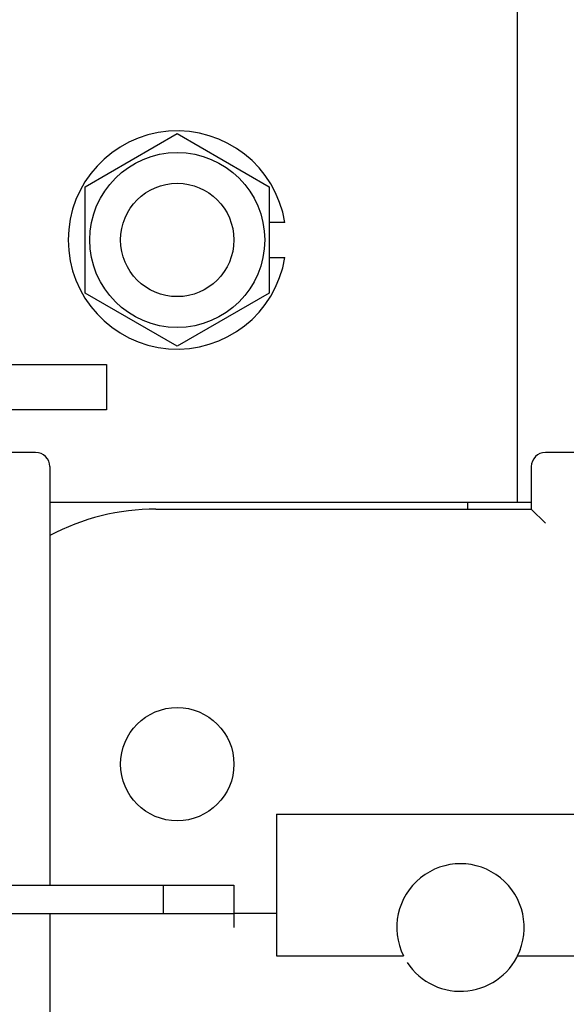
# Model space of a CAD drawing. Units: millimetres. Extents: x 450 to 6150, y 102 to 4294.
# Drawn here: x 1128 to 1166, y 1733 to 1802 of the extents above; entities that cross this region are included whole.
import ezdxf

# ---------------------------------------------------------------- set-up
doc = ezdxf.new("R2010")
doc.units = ezdxf.units.MM
doc.header["$LTSCALE"] = 346.5
for name, color, linetype in [('01210002586_BL400', 7, 'CONTINUOUS'), ('03010000159_BL196', 7, 'CONTINUOUS'), ('04060000049_BL226', 7, 'CONTINUOUS'), ('45963172701_BL195', 7, 'CONTINUOUS'), ('58413172715_BL18', 7, 'CONTINUOUS'), ('58413177851_BL127', 7, 'CONTINUOUS'), ('58413177865_BL169', 7, 'CONTINUOUS'), ('60463172783_BL188', 7, 'CONTINUOUS'), ('75113172808_BL9', 7, 'CONTINUOUS')]:
    doc.layers.add(name, color=color, linetype=linetype)

# ---------------------------------------------------------------- blocks, each defined once
blk = doc.blocks.new('75113172808_BL9', base_point=(3156.389, 2736.562))
at = {"layer": '75113172808_BL9', "color": 3, "linetype": 'Continuous'}
for p, q in [((1162.965, 1910.126), (1162.965, 1768.126)), ((1129.965, 1768.126), (1163.965, 1768.126))]:
    blk.add_line(p, q, dxfattribs=at)
blk = doc.blocks.new('58413172715_BL18', base_point=(2281.956, 2611.393))
at = {"layer": '58413172715_BL18', "color": 7, "linetype": 'Continuous'}
for p, q in [((1145.965, 1746.095), (1611.965, 1746.095)), ((1145.965, 1746.094), (1145.965, 1736.095)), ((1123.165, 1741.095), (1142.965, 1741.095)), ((1137.965, 1741.095), (1137.965, 1739.095)), ((1142.965, 1741.095), (1142.965, 1739.095)), ((1145.965, 1736.095), (1154.934, 1736.095)), ((1162.997, 1736.095), (1594.934, 1736.095))]:
    blk.add_line(p, q, dxfattribs=at)
at = {"layer": '58413172715_BL18', "color": 3, "linetype": 'Continuous'}
for p, q in [((1123.165, 1739.095), (1142.965, 1739.095)), ((1142.965, 1739.095), (1142.965, 1738.095)), ((1145.965, 1739.095), (1142.965, 1739.095))]:
    blk.add_line(p, q, dxfattribs=at)
at = {"layer": '58413172715_BL18', "color": 7, "linetype": 'Continuous'}
blk.add_arc((1158.965, 1738.095), 4.5, 333.6122, 206.3878, dxfattribs=at)
at = {"layer": '58413172715_BL18', "color": 3, "linetype": 'Continuous'}
blk.add_arc((1158.965, 1738.095), 4.5, 213.31924, 339.99646, dxfattribs=at)
blk = doc.blocks.new('58413177851_BL127', base_point=(3176.639, 2680.938))
at = {"layer": '58413177851_BL127', "color": 7, "linetype": 'Continuous'}
blk.add_line((1159.465, 1768.126), (1159.465, 1767.626), dxfattribs=at)
blk = doc.blocks.new('58413177865_BL169', base_point=(2220.621, 2745.936))
at = {"layer": '58413177865_BL169', "color": 7, "linetype": 'Continuous'}
for p, q in [((1122.927, 1777.826), (1133.965, 1777.826)), ((1133.965, 1777.826), (1133.965, 1774.626))]:
    blk.add_line(p, q, dxfattribs=at)
at = {"layer": '58413177865_BL169', "color": 3, "linetype": 'Continuous'}
blk.add_line((1133.965, 1774.626), (1123, 1774.626), dxfattribs=at)
blk = doc.blocks.new('60463172783_BL188', base_point=(2234.121, 2496.408))
at = {"layer": '60463172783_BL188', "color": 7, "linetype": 'Continuous'}
for p, q in [((1128.965, 1771.626), (1123.057, 1771.626)), ((1129.965, 1770.626), (1129.965, 1741.095)), ((1129.965, 1739.095), (1129.965, 1644.095))]:
    blk.add_line(p, q, dxfattribs=at)
blk.add_arc((1128.965, 1770.626), 1, 0, 90, dxfattribs=at)
blk = doc.blocks.new('45963172701_BL195', base_point=(3233.695, 2675.003))
at = {"layer": '45963172701_BL195', "color": 7, "linetype": 'Continuous'}
for p, q in [((1592.965, 1771.626), (1164.965, 1771.626)), ((1163.965, 1770.626), (1163.965, 1767.626)), ((1137.465, 1767.626), (1163.965, 1767.626)), ((1163.965, 1767.626), (1164.965, 1766.626))]:
    blk.add_line(p, q, dxfattribs=at)
at = {"layer": '45963172701_BL195', "color": 4, "linetype": 'Continuous'}
blk.add_circle((1138.965, 1749.626), 4, dxfattribs=at)
at = {"layer": '45963172701_BL195', "color": 7, "linetype": 'Continuous'}
for centre, radius, end in [((1164.965, 1770.626), 1, 180), ((1137.465, 1751.626), 16, 117.98079)]:
    blk.add_arc(centre, radius, 90, end, dxfattribs=at)
blk = doc.blocks.new('03010000159_BL196', base_point=(2253.371, 2685.133))
at = {"layer": '03010000159_BL196', "color": 7, "linetype": 'Continuous'}
for p, q in [((1132.465, 1790.378), (1138.965, 1794.131)), ((1138.965, 1794.131), (1145.465, 1790.378)), ((1132.465, 1782.873), (1132.465, 1790.378)), ((1145.465, 1790.378), (1145.465, 1782.873)), ((1138.965, 1779.12), (1132.465, 1782.873)), ((1145.465, 1782.873), (1138.965, 1779.12))]:
    blk.add_line(p, q, dxfattribs=at)
blk.add_circle((1138.965, 1786.626), 6.175, dxfattribs=at)
blk = doc.blocks.new('04060000049_BL226', base_point=(2253.771, 2685.523))
at = {"layer": '04060000049_BL226', "color": 7, "linetype": 'Continuous'}
for p, q in [((1146.567, 1787.856), (1145.465, 1787.856)), ((1145.465, 1785.396), (1146.567, 1785.396))]:
    blk.add_line(p, q, dxfattribs=at)
blk.add_arc((1138.965, 1786.626), 7.7, 9.19182, 350.80818, dxfattribs=at)
blk = doc.blocks.new('01210002586_BL400', base_point=(3178.139, 2682.646))
at = {"layer": '01210002586_BL400', "color": 7, "linetype": 'Continuous'}
blk.add_circle((1138.965, 1786.626), 4, dxfattribs=at)

msp = doc.modelspace()

# ---------------------------------------------------------------- block references
at = {"layer": '01210002586_BL400'}
msp.add_blockref('01210002586_BL400', (3178.1391, 2682.6465), dxfattribs=at)
at = {"layer": '03010000159_BL196'}
msp.add_blockref('03010000159_BL196', (2253.3714, 2685.133), dxfattribs=at)
at = {"layer": '04060000049_BL226'}
msp.add_blockref('04060000049_BL226', (2253.7714, 2685.5228), dxfattribs=at)
at = {"layer": '45963172701_BL195'}
msp.add_blockref('45963172701_BL195', (3233.6955, 2675.003), dxfattribs=at)
at = {"layer": '58413172715_BL18'}
msp.add_blockref('58413172715_BL18', (2281.9556, 2611.3933), dxfattribs=at)
at = {"layer": '58413177851_BL127'}
msp.add_blockref('58413177851_BL127', (3176.6391, 2680.9383), dxfattribs=at)
at = {"layer": '58413177865_BL169'}
msp.add_blockref('58413177865_BL169', (2220.6214, 2745.9359), dxfattribs=at)
at = {"layer": '60463172783_BL188'}
msp.add_blockref('60463172783_BL188', (2234.1214, 2496.4084), dxfattribs=at)
at = {"layer": '75113172808_BL9'}
msp.add_blockref('75113172808_BL9', (3156.3891, 2736.5624), dxfattribs=at)

doc.saveas('drawing.dxf')
